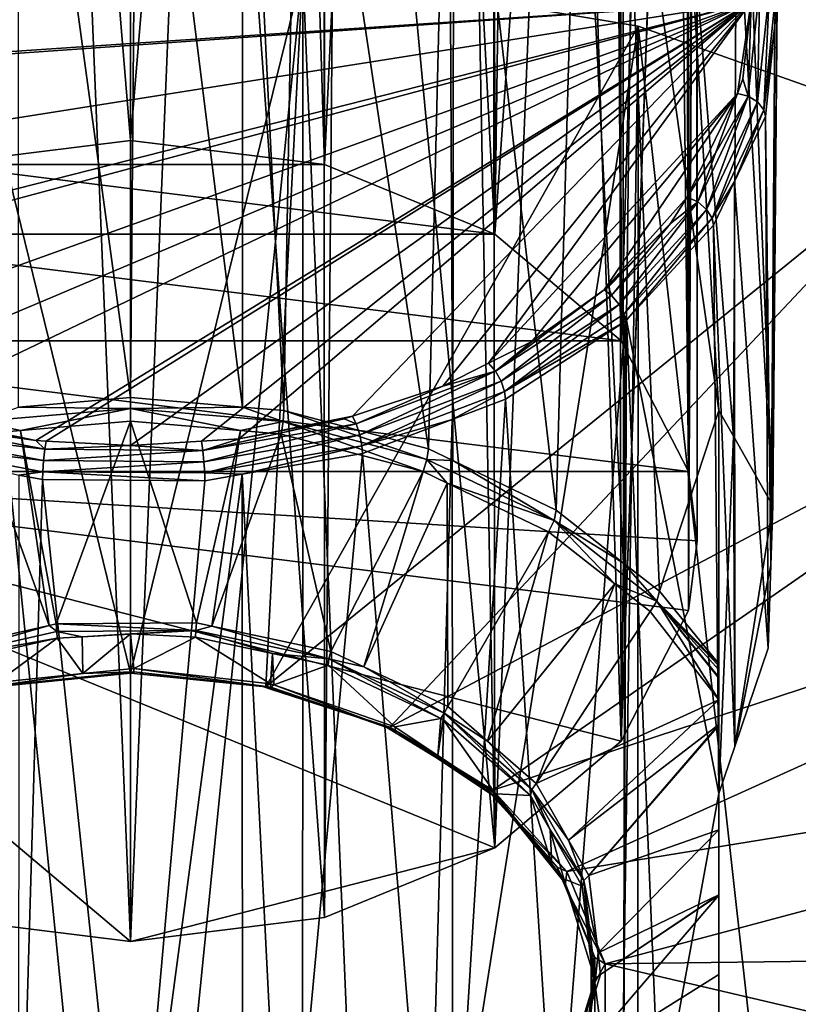
# Model space of a CAD drawing. Extents: x -46 to 46, y -216 to 0.
# Drawn here: x -2 to 12, y -130 to -112 of the extents above; entities that cross this region are included whole.
import ezdxf

# ---------------------------------------------------------------- set-up
doc = ezdxf.new("R2010")
doc.units = 0
doc.header["$MEASUREMENT"] = 0
doc.layers.add('L3', color=7, linetype='Continuous')
doc.layers.add('L4', color=7, linetype='Continuous')

msp = doc.modelspace()

# ---------------------------------------------------------------- linework, layer by layer
at = {"layer": 'L3', "color": 7}
for points in [[(0, -118.5873, -63.70504), (-2.075488, -103.3924, -48.15533), (0, -103.215, -48.33274)], [(0, -118.5873, -63.70504), (0, -103.215, -48.33274), (0.128793, -103.2155, -48.33225)], [(0, -118.5873, -63.70504), (0.128793, -103.2155, -48.33225), (2.075755, -118.7635, -63.52887)], [(2.075755, -118.7635, -63.52887), (0.128793, -103.2155, -48.33225), (2.072098, -103.4041, -48.14365)], [(-2.075755, -118.7635, -63.52887), (-2.075488, -103.3924, -48.15533), (0, -118.5873, -63.70504)], [(2.075755, -118.7635, -63.52887), (2.072098, -103.4041, -48.14365), (2.839796, -118.8283, -63.46402)], [(2.839796, -118.8283, -63.46402), (2.072098, -103.4041, -48.14365), (3.108853, -103.5047, -48.04303)], [(2.839796, -118.8283, -63.46402), (3.108853, -103.5047, -48.04303), (5.518263, -119.5377, -62.75464)], [(5.518263, -119.5377, -62.75464), (3.108853, -103.5047, -48.04303), (5.893573, -104.3089, -47.23886)], [(5.518263, -119.5377, -62.75464), (5.893573, -104.3089, -47.23886), (5.97022, -119.7551, -62.53727)], [(5.97022, -119.7551, -62.53727), (5.893573, -104.3089, -47.23886), (5.991211, -104.3602, -47.18756)], [(5.97022, -119.7551, -62.53727), (5.991211, -104.3602, -47.18756), (7.883239, -120.6751, -61.6172)], [(7.883239, -120.6751, -61.6172), (5.991211, -104.3602, -47.18756), (8.307978, -105.5775, -45.97026)], [(7.883239, -120.6751, -61.6172), (8.307978, -105.5775, -45.97026), (9.134986, -121.6551, -60.63724)], [(9.134986, -121.6551, -60.63724), (8.307978, -105.5775, -45.97026), (9.120445, -106.2873, -45.26043)], [(10.9, -118.8286, -54.07371), (9.120445, -106.2873, -45.26043), (10.20036, -107.2308, -44.31694)], [(9.134986, -121.6551, -60.63724), (9.120445, -106.2873, -45.26043), (9.800368, -122.176, -60.11633)], [(9.800368, -122.176, -60.11633), (9.120445, -106.2873, -45.26043), (10.9, -118.8286, -54.07371)], [(10.9, -118.8286, -54.07371), (10.20036, -107.2308, -44.31694), (11.17101, -119.3053, -53.21379)], [(11.17101, -119.3053, -53.21379), (10.20036, -107.2308, -44.31694), (11.22519, -108.8147, -42.73305)], [(11.17101, -119.3053, -53.21379), (11.22519, -108.8147, -42.73305), (11.90337, -120.5934, -50.88995)], [(11.90337, -120.5934, -50.88995), (11.22519, -108.8147, -42.73305), (11.45182, -109.1649, -42.38279)], [(11.90337, -120.5934, -50.88995), (11.45182, -109.1649, -42.38279), (11.98372, -111.2584, -40.28933)], [(-11.31013, -112.784, -38.05659), (11.4993, -111.2562, -39.58446), (-11.42474, -110.7515, -40.08917)], [(0, -123.6966, -64.40859), (3.192555, -110.665, -77.44012), (-3.192555, -110.665, -77.44012)], [(0, -123.6966, -64.40859), (-3.192555, -110.665, -77.44012), (-2.503103, -123.951, -64.1541)], [(-3.186087, -142.54, -109.2047), (-3.192555, -110.665, -77.44012), (0, -142.3534, -109.3914)], [(0, -142.3534, -109.3914), (-3.192555, -110.665, -77.44012), (3.192555, -110.665, -77.44012)], [(2.503103, -123.951, -64.1541), (3.192555, -110.665, -77.44012), (0, -123.6966, -64.40859)], [(0, -142.3534, -109.3914), (3.192555, -110.665, -77.44012), (3.186087, -142.54, -109.2047)], [(2.503103, -123.951, -64.1541), (9.405554, -111.7062, -76.3989), (3.192555, -110.665, -77.44012)], [(3.186087, -142.54, -109.2047), (3.192555, -110.665, -77.44012), (4.526351, -142.6186, -109.1262)], [(4.526351, -142.6186, -109.1262), (3.192555, -110.665, -77.44012), (9.405554, -111.7062, -76.3989)], [(11.4993, -111.2562, -39.58446), (11.44216, -113.0022, -37.88216), (11.65722, -110.9387, -39.94559)], [(11.61908, -113.1091, -37.9386), (11.65722, -110.9387, -39.94559), (11.44216, -113.0022, -37.88216)], [(11.83747, -111.0138, -40.03394), (11.65722, -110.9387, -39.94559), (11.61908, -113.1091, -37.9386)], [(11.73234, -113.2529, -38.05006), (11.83747, -111.0138, -40.03394), (11.61908, -113.1091, -37.9386)], [(11.95286, -111.1372, -40.16582), (11.83747, -111.0138, -40.03394), (11.73234, -113.2529, -38.05006)], [(-11.29985, -112.8573, -37.98337), (11.4993, -111.2562, -39.58446), (-11.31013, -112.784, -38.05659)], [(-11.29985, -112.8573, -37.98337), (-10.41991, -114.717, -36.12359), (11.4993, -111.2562, -39.58446)], [(-8.916878, -116.4512, -34.38944), (11.4993, -111.2562, -39.58446), (-10.41991, -114.717, -36.12359)], [(-8.690591, -116.6724, -34.16821), (11.4993, -111.2562, -39.58446), (-8.916878, -116.4512, -34.38944)], [(-8.690591, -116.6724, -34.16821), (-6.841064, -117.8549, -32.98569), (11.4993, -111.2562, -39.58446)], [(-5.564756, -118.4631, -32.3775), (11.4993, -111.2562, -39.58446), (-6.841064, -117.8549, -32.98569)], [(-4.332024, -118.8494, -31.99118), (11.4993, -111.2562, -39.58446), (-5.564756, -118.4631, -32.3775)], [(-4.332024, -118.8494, -31.99118), (-1.757992, -119.3829, -31.4577), (11.4993, -111.2562, -39.58446)], [(-1.757992, -119.3829, -31.4577), (-1.562682, -119.3935, -31.44709), (11.4993, -111.2562, -39.58446)], [(11.4993, -111.2562, -39.58446), (-1.562682, -119.3935, -31.44709), (0, -119.4784, -31.36218)], [(1.315283, -119.3966, -31.44405), (11.4993, -111.2562, -39.58446), (0, -119.4784, -31.36218)], [(2.009189, -119.3534, -31.48724), (11.4993, -111.2562, -39.58446), (1.315283, -119.3966, -31.44405)], [(2.009189, -119.3534, -31.48724), (4.112603, -118.9303, -31.91029), (11.4993, -111.2562, -39.58446)], [(4.112603, -118.9303, -31.91029), (5.785315, -118.3746, -32.46602), (11.4993, -111.2562, -39.58446)], [(11.4993, -111.2562, -39.58446), (5.785315, -118.3746, -32.46602), (6.633754, -117.9508, -32.88984)], [(11.4993, -111.2562, -39.58446), (6.633754, -117.9508, -32.88984), (11.2454, -112.9511, -37.88948)], [(11.2454, -112.9511, -37.88948), (11.34458, -112.6793, -38.1613), (11.4993, -111.2562, -39.58446)], [(11.34458, -112.6793, -38.1613), (11.44216, -113.0022, -37.88216), (11.4993, -111.2562, -39.58446)], [(11.73234, -113.2529, -38.05006), (11.938, -111.697, -39.85069), (11.95286, -111.1372, -40.16582)], [(11.98372, -111.2584, -40.28933), (11.86504, -121.6928, -49.84479), (11.90337, -120.5934, -50.88995)], [(11.938, -111.697, -39.85069), (11.86504, -121.6928, -49.84479), (11.98372, -111.2584, -40.28933)], [(11.95286, -111.1372, -40.16582), (11.938, -111.697, -39.85069), (11.98372, -111.2584, -40.28933)], [(15.1115, -113.7326, -74.37259), (9.405554, -111.7062, -76.3989), (2.503103, -123.951, -64.1541)], [(4.526351, -142.6186, -109.1262), (9.405554, -111.7062, -76.3989), (8.929236, -143.407, -108.3378)], [(9.405554, -111.7062, -76.3989), (9.390653, -143.5501, -108.1947), (8.929236, -143.407, -108.3378)], [(9.405554, -111.7062, -76.3989), (13.08855, -144.697, -107.0477), (9.390653, -143.5501, -108.1947)], [(15.1115, -113.7326, -74.37259), (13.08855, -144.697, -107.0477), (9.405554, -111.7062, -76.3989)], [(11.73234, -113.2529, -38.05006), (11.76263, -113.3796, -38.16811), (11.938, -111.697, -39.85069)], [(11.76263, -113.3796, -38.16811), (11.86504, -121.6928, -49.84479), (11.938, -111.697, -39.85069)], [(11.34458, -112.6793, -38.1613), (11.2454, -112.9511, -37.88948), (11.44216, -113.0022, -37.88216)], [(11.2454, -112.9511, -37.88948), (6.633754, -117.9508, -32.88984), (7.434427, -117.5508, -33.28979)], [(11.2454, -112.9511, -37.88948), (7.434427, -117.5508, -33.28979), (8.77514, -116.5924, -34.2482)], [(10.31465, -114.8756, -35.96498), (11.2454, -112.9511, -37.88948), (8.77514, -116.5924, -34.2482)], [(10.8402, -114.0617, -36.77893), (11.2454, -112.9511, -37.88948), (10.31465, -114.8756, -35.96498)], [(11.44216, -113.0022, -37.88216), (10.8402, -114.0617, -36.77893), (10.50815, -114.963, -35.92138)], [(10.67063, -115.1002, -35.9475), (11.44216, -113.0022, -37.88216), (10.50815, -114.963, -35.92138)], [(11.61908, -113.1091, -37.9386), (11.44216, -113.0022, -37.88216), (10.67063, -115.1002, -35.9475)], [(10.77464, -115.2634, -36.03955), (11.61908, -113.1091, -37.9386), (10.67063, -115.1002, -35.9475)], [(11.73234, -113.2529, -38.05006), (11.61908, -113.1091, -37.9386), (10.77464, -115.2634, -36.03955)], [(11.44216, -113.0022, -37.88216), (11.2454, -112.9511, -37.88948), (10.8402, -114.0617, -36.77893)], [(10.77464, -115.2634, -36.03955), (11.18996, -114.5818, -36.96588), (11.73234, -113.2529, -38.05006)], [(11.73234, -113.2529, -38.05006), (11.18996, -114.5818, -36.96588), (11.76263, -113.3796, -38.16811)], [(11.18996, -114.5818, -36.96588), (11.81139, -123.2316, -48.38182), (11.76263, -113.3796, -38.16811)], [(11.76263, -113.3796, -38.16811), (11.81139, -123.2316, -48.38182), (11.86504, -121.6928, -49.84479)], [(4.80342, -124.6939, -63.41127), (15.1115, -113.7326, -74.37259), (2.503103, -123.951, -64.1541)], [(4.80342, -124.6939, -63.41127), (20.00277, -116.6347, -71.47043), (15.1115, -113.7326, -74.37259)], [(10.50815, -114.963, -35.92138), (10.8402, -114.0617, -36.77893), (10.31465, -114.8756, -35.96498)], [(10.77464, -115.2634, -36.03955), (10.80246, -115.3953, -36.1524), (11.18996, -114.5818, -36.96588)], [(10.80246, -115.3953, -36.1524), (11.19551, -125.0527, -47.43171), (11.18996, -114.5818, -36.96588)], [(11.18996, -114.5818, -36.96588), (11.19551, -125.0527, -47.43171), (11.81139, -123.2316, -48.38182)], [(10.31465, -114.8756, -35.96498), (8.77514, -116.5924, -34.2482), (10.00156, -115.3605, -35.48008)], [(10.50815, -114.963, -35.92138), (10.31465, -114.8756, -35.96498), (10.00156, -115.3605, -35.48008)], [(10.50815, -114.963, -35.92138), (10.00156, -115.3605, -35.48008), (8.913869, -116.6979, -34.18644)], [(9.0517, -116.862, -34.18574), (10.50815, -114.963, -35.92138), (8.913869, -116.6979, -34.18644)], [(10.67063, -115.1002, -35.9475), (10.50815, -114.963, -35.92138), (9.0517, -116.862, -34.18574)], [(9.139932, -117.0424, -34.26062), (10.67063, -115.1002, -35.9475), (9.0517, -116.862, -34.18574)], [(10.77464, -115.2634, -36.03955), (10.67063, -115.1002, -35.9475), (9.139932, -117.0424, -34.26062)], [(9.139932, -117.0424, -34.26062), (9.187873, -117.1524, -34.39536), (10.77464, -115.2634, -36.03955)], [(10.77464, -115.2634, -36.03955), (9.187873, -117.1524, -34.39536), (10.80246, -115.3953, -36.1524)], [(10.00156, -115.3605, -35.48008), (8.77514, -116.5924, -34.2482), (8.85449, -116.5357, -34.30492)], [(8.913869, -116.6979, -34.18644), (10.00156, -115.3605, -35.48008), (8.85449, -116.5357, -34.30492)], [(9.187873, -117.1524, -34.39536), (10.9, -125.9265, -46.97582), (10.80246, -115.3953, -36.1524)], [(10.80246, -115.3953, -36.1524), (10.9, -125.9265, -46.97582), (11.19551, -125.0527, -47.43171)], [(8.913869, -116.6979, -34.18644), (8.77514, -116.5924, -34.2482), (6.7595, -118.098, -32.78636)], [(6.7595, -118.098, -32.78636), (8.77514, -116.5924, -34.2482), (7.434427, -117.5508, -33.28979)], [(8.913869, -116.6979, -34.18644), (8.85449, -116.5357, -34.30492), (8.77514, -116.5924, -34.2482)], [(6.714591, -125.8649, -62.24028), (20.00277, -116.6347, -71.47043), (4.80342, -124.6939, -63.41127)], [(6.714591, -125.8649, -62.24028), (23.8157, -120.2563, -67.84888), (20.00277, -116.6347, -71.47043)], [(6.864019, -118.2837, -32.76401), (8.913869, -116.6979, -34.18644), (6.7595, -118.098, -32.78636)], [(9.0517, -116.862, -34.18574), (8.913869, -116.6979, -34.18644), (6.864019, -118.2837, -32.76401)], [(6.930926, -118.478, -32.82503), (9.0517, -116.862, -34.18574), (6.864019, -118.2837, -32.76401)], [(9.139932, -117.0424, -34.26062), (9.0517, -116.862, -34.18574), (6.930926, -118.478, -32.82503)], [(6.930926, -118.478, -32.82503), (9.163531, -117.1788, -34.36888), (9.139932, -117.0424, -34.26062)], [(9.139932, -117.0424, -34.26062), (9.163531, -117.1788, -34.36888), (9.187873, -117.1524, -34.39536)], [(6.930926, -118.478, -32.82503), (6.948821, -118.6181, -32.92958), (9.163531, -117.1788, -34.36888)], [(6.948821, -118.6181, -32.92958), (7.883239, -133.47, -48.82231), (9.163531, -117.1788, -34.36888)], [(9.163531, -117.1788, -34.36888), (7.883239, -133.47, -48.82231), (9.134986, -132.4901, -49.80228)], [(9.163531, -117.1788, -34.36888), (9.134986, -132.4901, -49.80228), (9.187873, -117.1524, -34.39536)], [(9.187873, -117.1524, -34.39536), (9.134986, -132.4901, -49.80228), (9.800368, -131.9691, -50.32319)], [(9.187873, -117.1524, -34.39536), (9.800368, -131.9691, -50.32319), (10.9, -125.9265, -46.97582)], [(6.7595, -118.098, -32.78636), (7.434427, -117.5508, -33.28979), (6.633754, -117.9508, -32.88984)], [(5.785315, -118.3746, -32.46602), (6.7595, -118.098, -32.78636), (6.633754, -117.9508, -32.88984)], [(5.785315, -118.3746, -32.46602), (4.180406, -119.0752, -31.80912), (6.7595, -118.098, -32.78636)], [(4.245046, -119.2761, -31.77166), (6.7595, -118.098, -32.78636), (4.180406, -119.0752, -31.80912)], [(6.864019, -118.2837, -32.76401), (6.7595, -118.098, -32.78636), (4.245046, -119.2761, -31.77166)], [(4.112603, -118.9303, -31.91029), (4.180406, -119.0752, -31.80912), (5.785315, -118.3746, -32.46602)], [(4.286424, -119.48, -31.823), (6.864019, -118.2837, -32.76401), (4.245046, -119.2761, -31.77166)], [(6.930926, -118.478, -32.82503), (6.864019, -118.2837, -32.76401), (4.286424, -119.48, -31.823)], [(0, -118.5873, -63.70504), (0, -118.7905, -63.82834), (-2.075755, -118.7635, -63.52887)], [(2.075755, -118.7635, -63.52887), (0, -118.7905, -63.82834), (0, -118.5873, -63.70504)], [(4.286424, -119.48, -31.823), (5.958151, -118.9935, -32.55421), (6.930926, -118.478, -32.82503)], [(6.930926, -118.478, -32.82503), (5.958151, -118.9935, -32.55421), (6.948821, -118.6181, -32.92958)], [(-2.075755, -118.7635, -63.52887), (0, -118.7905, -63.82834), (-2.826426, -119.0304, -63.58846)], [(2.826426, -119.0304, -63.58846), (0, -118.7905, -63.82834), (2.075755, -118.7635, -63.52887)], [(2.075755, -118.7635, -63.52887), (2.839796, -118.8283, -63.46402), (2.826426, -119.0304, -63.58846)], [(5.958151, -118.9935, -32.55421), (5.97022, -134.3901, -47.90225), (6.948821, -118.6181, -32.92958)], [(6.948821, -118.6181, -32.92958), (5.97022, -134.3901, -47.90225), (7.883239, -133.47, -48.82231)], [(-3.718615, -119.0417, -31.79896), (-1.757992, -119.3829, -31.4577), (-4.332024, -118.8494, -31.99118)], [(-2.038873, -119.2007, -63.67084), (-2.826426, -119.0304, -63.58846), (0, -118.7905, -63.82834)], [(-2.038873, -119.2007, -63.67084), (0, -118.7905, -63.82834), (0, -119.0277, -63.84389)], [(2.826426, -119.0304, -63.58846), (2.038873, -119.2007, -63.67084), (0, -118.7905, -63.82834)], [(0, -119.0277, -63.84389), (0, -118.7905, -63.82834), (2.038873, -119.2007, -63.67084)], [(3.958195, -118.9816, -31.85899), (4.112603, -118.9303, -31.91029), (2.009189, -119.3534, -31.48724)], [(2.826426, -119.0304, -63.58846), (2.839796, -118.8283, -63.46402), (5.492284, -119.7364, -62.88242)], [(5.492284, -119.7364, -62.88242), (2.839796, -118.8283, -63.46402), (5.518263, -119.5377, -62.75464)], [(4.180406, -119.0752, -31.80912), (4.112603, -118.9303, -31.91029), (3.958195, -118.9816, -31.85899)], [(9.800368, -122.176, -60.11633), (10.9, -118.8286, -54.07371), (10.9, -123.5236, -58.7687)], [(11.17101, -119.3053, -53.21379), (10.9, -125.9265, -46.97582), (10.9, -118.8286, -54.07371)], [(10.9, -124.6493, -58.40729), (10.9, -118.8286, -54.07371), (10.9, -124.6646, -58.39816)], [(10.9, -124.6646, -58.39816), (10.9, -118.8286, -54.07371), (10.9, -125.9265, -46.97582)], [(10.9, -124.6493, -58.40729), (10.9, -124.1906, -58.68099), (10.9, -118.8286, -54.07371)], [(10.9, -118.8286, -54.07371), (10.9, -124.1906, -58.68099), (10.9, -123.7866, -58.82995)], [(10.9, -118.8286, -54.07371), (10.9, -123.7866, -58.82995), (10.9, -123.5236, -58.7687)], [(-4.48162, -119.2098, -31.83789), (-1.587234, -119.546, -31.33832), (-4.413377, -119.01, -31.87434)], [(-3.718615, -119.0417, -31.79896), (-4.413377, -119.01, -31.87434), (-1.757992, -119.3829, -31.4577)], [(-1.757992, -119.3829, -31.4577), (-4.413377, -119.01, -31.87434), (-1.587234, -119.546, -31.33832)], [(-2.789339, -119.2644, -63.60715), (-2.826426, -119.0304, -63.58846), (-2.038873, -119.2007, -63.67084)], [(-1.381238, -122.7829, -63.11768), (-2.038873, -119.2007, -63.67084), (0, -119.0277, -63.84389)], [(-1.381238, -122.7829, -63.11768), (0, -119.0277, -63.84389), (1.220309, -122.7657, -63.13483)], [(1.220309, -122.7657, -63.13483), (0, -119.0277, -63.84389), (2.038873, -119.2007, -63.67084)], [(4.180406, -119.0752, -31.80912), (3.958195, -118.9816, -31.85899), (1.338642, -119.5682, -31.31611)], [(1.338642, -119.5682, -31.31611), (3.958195, -118.9816, -31.85899), (2.009189, -119.3534, -31.48724)], [(1.359341, -119.7767, -31.27103), (4.180406, -119.0752, -31.80912), (1.338642, -119.5682, -31.31611)], [(4.245046, -119.2761, -31.77166), (4.180406, -119.0752, -31.80912), (1.359341, -119.7767, -31.27103)], [(2.789339, -119.2644, -63.60715), (2.038873, -119.2007, -63.67084), (2.826426, -119.0304, -63.58846)], [(2.789339, -119.2644, -63.60715), (2.826426, -119.0304, -63.58846), (5.420217, -119.9612, -62.91037)], [(5.420217, -119.9612, -62.91037), (2.826426, -119.0304, -63.58846), (5.492284, -119.7364, -62.88242)], [(4.286424, -119.48, -31.823), (4.297492, -119.6228, -31.92497), (5.958151, -118.9935, -32.55421)], [(4.297492, -119.6228, -31.92497), (5.518263, -134.6074, -47.68488), (5.958151, -118.9935, -32.55421)], [(5.958151, -118.9935, -32.55421), (5.518263, -134.6074, -47.68488), (5.97022, -134.3901, -47.90225)], [(-4.525304, -119.4131, -31.88988), (-1.611776, -119.7542, -31.29357), (-4.48162, -119.2098, -31.83789)], [(-1.611776, -119.7542, -31.29357), (-1.587234, -119.546, -31.33832), (-4.48162, -119.2098, -31.83789)], [(-3.860056, -123.3415, -62.55907), (-2.789339, -119.2644, -63.60715), (-1.509742, -122.8118, -63.08872)], [(-1.509742, -122.8118, -63.08872), (-2.789339, -119.2644, -63.60715), (-2.038873, -119.2007, -63.67084)], [(-1.509742, -122.8118, -63.08872), (-2.038873, -119.2007, -63.67084), (-1.381238, -122.7829, -63.11768)], [(1.220309, -122.7657, -63.13483), (2.038873, -119.2007, -63.67084), (1.504301, -122.8256, -63.07494)], [(1.372591, -119.9855, -31.31749), (4.245046, -119.2761, -31.77166), (1.359341, -119.7767, -31.27103)], [(4.286424, -119.48, -31.823), (4.245046, -119.2761, -31.77166), (1.372591, -119.9855, -31.31749)], [(1.504301, -122.8256, -63.07494), (2.038873, -119.2007, -63.67084), (2.789339, -119.2644, -63.60715)], [(1.504301, -122.8256, -63.07494), (2.789339, -119.2644, -63.60715), (3.713426, -123.2916, -62.609)], [(3.713426, -123.2916, -62.609), (2.789339, -119.2644, -63.60715), (5.420217, -119.9612, -62.91037)], [(11.19551, -125.0527, -47.43171), (10.9, -125.9265, -46.97582), (11.17101, -119.3053, -53.21379)], [(11.17101, -119.3053, -53.21379), (11.90337, -120.5934, -50.88995), (11.19551, -125.0527, -47.43171)], [(-4.525304, -119.4131, -31.88988), (-2.071165, -120.0234, -31.52434), (-1.627487, -119.9627, -31.34026)], [(-1.627487, -119.9627, -31.34026), (-1.611776, -119.7542, -31.29357), (-4.525304, -119.4131, -31.88988)], [(-1.757992, -119.3829, -31.4577), (-1.587234, -119.546, -31.33832), (-1.562682, -119.3935, -31.44709)], [(-1.562682, -119.3935, -31.44709), (-1.587234, -119.546, -31.33832), (0, -119.4784, -31.36218)], [(0, -119.4784, -31.36218), (-1.587234, -119.546, -31.33832), (1.338642, -119.5682, -31.31611)], [(0, -119.4784, -31.36218), (1.338642, -119.5682, -31.31611), (1.315283, -119.3966, -31.44405)], [(1.338642, -119.5682, -31.31611), (2.009189, -119.3534, -31.48724), (1.315283, -119.3966, -31.44405)], [(1.372591, -119.9855, -31.31749), (2.067468, -120.0096, -31.53809), (4.286424, -119.48, -31.823)], [(4.286424, -119.48, -31.823), (2.067468, -120.0096, -31.53809), (4.297492, -119.6228, -31.92497)], [(-1.611776, -119.7542, -31.29357), (1.338642, -119.5682, -31.31611), (-1.587234, -119.546, -31.33832)], [(1.359341, -119.7767, -31.27103), (1.338642, -119.5682, -31.31611), (-1.611776, -119.7542, -31.29357)], [(2.067468, -120.0096, -31.53809), (2.839796, -135.3168, -46.9755), (4.297492, -119.6228, -31.92497)], [(4.297492, -119.6228, -31.92497), (2.839796, -135.3168, -46.9755), (5.518263, -134.6074, -47.68488)], [(5.492284, -119.7364, -62.88242), (5.518263, -119.5377, -62.75464), (5.97022, -119.7551, -62.53727)], [(-1.627487, -119.9627, -31.34026), (1.359341, -119.7767, -31.27103), (-1.611776, -119.7542, -31.29357)], [(1.372591, -119.9855, -31.31749), (1.359341, -119.7767, -31.27103), (-1.627487, -119.9627, -31.34026)], [(5.420217, -119.9612, -62.91037), (5.492284, -119.7364, -62.88242), (5.864143, -120.1747, -62.69687)], [(5.97022, -119.7551, -62.53727), (7.846125, -120.8685, -61.75034), (5.492284, -119.7364, -62.88242)], [(5.864143, -120.1747, -62.69687), (5.492284, -119.7364, -62.88242), (7.846125, -120.8685, -61.75034)], [(7.883239, -120.6751, -61.6172), (7.846125, -120.8685, -61.75034), (5.97022, -119.7551, -62.53727)], [(-2.071165, -120.0234, -31.52434), (-2.075755, -135.3817, -46.91065), (-1.631689, -120.1067, -31.44098)], [(-1.627487, -119.9627, -31.34026), (-2.071165, -120.0234, -31.52434), (-1.631689, -120.1067, -31.44098)], [(-1.627487, -119.9627, -31.34026), (-1.631689, -120.1067, -31.44098), (1.376135, -120.1296, -31.41816)], [(-1.627487, -119.9627, -31.34026), (1.376135, -120.1296, -31.41816), (1.372591, -119.9855, -31.31749)], [(1.376135, -120.1296, -31.41816), (0, -135.5579, -46.73447), (2.067468, -120.0096, -31.53809)], [(0, -135.5579, -46.73447), (2.075755, -135.3817, -46.91065), (2.067468, -120.0096, -31.53809)], [(1.372591, -119.9855, -31.31749), (1.376135, -120.1296, -31.41816), (2.067468, -120.0096, -31.53809)], [(2.067468, -120.0096, -31.53809), (2.075755, -135.3817, -46.91065), (2.839796, -135.3168, -46.9755)], [(3.713426, -123.2916, -62.609), (5.420217, -119.9612, -62.91037), (4.320193, -123.5783, -62.3223)], [(4.320193, -123.5783, -62.3223), (5.420217, -119.9612, -62.91037), (5.864143, -120.1747, -62.69687)], [(-1.631689, -120.1067, -31.44098), (-2.075755, -135.3817, -46.91065), (0, -135.5579, -46.73447)], [(-1.631689, -120.1067, -31.44098), (0, -135.5579, -46.73447), (1.376135, -120.1296, -31.41816)], [(4.320193, -123.5783, -62.3223), (5.864143, -120.1747, -62.69687), (5.876589, -124.3137, -61.58691)], [(5.864143, -120.1747, -62.69687), (7.846125, -120.8685, -61.75034), (7.743172, -121.0784, -61.79314)], [(5.876589, -124.3137, -61.58691), (5.864143, -120.1747, -62.69687), (7.743172, -121.0784, -61.79314)], [(8.081787, -127.3692, -60.73598), (23.8157, -120.2563, -67.84888), (6.714591, -125.8649, -62.24028)], [(8.081787, -127.3692, -60.73598), (26.34471, -124.402, -63.70318), (23.8157, -120.2563, -67.84888)], [(11.19551, -125.0527, -47.43171), (11.90337, -120.5934, -50.88995), (11.86504, -121.6928, -49.84479)], [(9.134986, -121.6551, -60.63724), (7.846125, -120.8685, -61.75034), (7.883239, -120.6751, -61.6172)], [(7.743172, -121.0784, -61.79314), (7.846125, -120.8685, -61.75034), (8.972679, -122.041, -60.8306)], [(9.754229, -122.3623, -60.25653), (8.972679, -122.041, -60.8306), (7.846125, -120.8685, -61.75034)], [(9.754229, -122.3623, -60.25653), (7.846125, -120.8685, -61.75034), (9.134986, -121.6551, -60.63724)], [(5.876589, -124.3137, -61.58691), (7.743172, -121.0784, -61.79314), (6.611159, -124.9527, -60.94789)], [(6.611159, -124.9527, -60.94789), (7.743172, -121.0784, -61.79314), (8.972679, -122.041, -60.8306)], [(9.134986, -121.6551, -60.63724), (9.800368, -122.176, -60.11633), (9.754229, -122.3623, -60.25653)], [(11.19551, -125.0527, -47.43171), (11.86504, -121.6928, -49.84479), (11.81139, -123.2316, -48.38182)], [(6.611159, -124.9527, -60.94789), (8.972679, -122.041, -60.8306), (7.517591, -125.7412, -60.15937)], [(7.517591, -125.7412, -60.15937), (8.972679, -122.041, -60.8306), (9.626239, -122.5526, -60.31894)], [(9.626239, -122.5526, -60.31894), (8.972679, -122.041, -60.8306), (9.754229, -122.3623, -60.25653)], [(9.800368, -122.176, -60.11633), (10.9, -123.5236, -58.7687), (9.754229, -122.3623, -60.25653)], [(10.9, -124.1906, -58.68099), (9.626239, -122.5526, -60.31894), (9.754229, -122.3623, -60.25653)], [(10.9, -123.6351, -58.82923), (10.9, -123.7673, -58.83707), (9.754229, -122.3623, -60.25653)], [(9.754229, -122.3623, -60.25653), (10.9, -123.7673, -58.83707), (10.9, -123.7866, -58.82995)], [(9.754229, -122.3623, -60.25653), (10.9, -123.7866, -58.82995), (10.9, -124.1906, -58.68099)], [(9.754229, -122.3623, -60.25653), (10.9, -123.5236, -58.7687), (10.9, -123.5616, -58.79879)], [(9.754229, -122.3623, -60.25653), (10.9, -123.5616, -58.79879), (10.9, -123.6351, -58.82923)], [(7.517591, -125.7412, -60.15937), (9.626239, -122.5526, -60.31894), (10.9, -124.1906, -58.68099)], [(-1.366357, -122.9244, -63.12785), (-1.509742, -122.8118, -63.08872), (-1.381238, -122.7829, -63.11768)], [(1.207162, -122.9074, -63.14482), (-1.381238, -122.7829, -63.11768), (1.220309, -122.7657, -63.13483)], [(-1.366357, -122.9244, -63.12785), (-1.381238, -122.7829, -63.11768), (1.207162, -122.9074, -63.14482)], [(1.207162, -122.9074, -63.14482), (1.220309, -122.7657, -63.13483), (1.504301, -122.8256, -63.07494)], [(-3.81847, -123.477, -62.57525), (-3.860056, -123.3415, -62.55907), (-1.509742, -122.8118, -63.08872)], [(-3.81847, -123.477, -62.57525), (-1.509742, -122.8118, -63.08872), (-1.366357, -122.9244, -63.12785)], [(-1.360993, -123.046, -63.20214), (-3.81847, -123.477, -62.57525), (-1.366357, -122.9244, -63.12785)], [(-0.897009, -123.0199, -63.22826), (-1.366357, -122.9244, -63.12785), (1.207162, -122.9074, -63.14482)], [(-1.360993, -123.046, -63.20214), (-1.366357, -122.9244, -63.12785), (-0.897009, -123.0199, -63.22826)], [(-0.897009, -123.0199, -63.22826), (1.207162, -122.9074, -63.14482), (0, -122.9693, -63.27876)], [(-0.886178, -123.7044, -63.82125), (-0.897009, -123.0199, -63.22826), (0, -122.9693, -63.27876)], [(-0.886178, -123.7044, -63.82125), (0, -122.9693, -63.27876), (0.06166, -123.6082, -63.91735)], [(0, -122.9693, -63.27876), (1.207162, -122.9074, -63.14482), (1.202423, -123.0291, -63.21903)], [(0.06166, -123.6082, -63.91735), (0, -122.9693, -63.27876), (1.202423, -123.0291, -63.21903)], [(1.202423, -123.0291, -63.21903), (1.207162, -122.9074, -63.14482), (2.630815, -123.3303, -62.91777)], [(1.504301, -122.8256, -63.07494), (3.67342, -123.4276, -62.62465), (1.207162, -122.9074, -63.14482)], [(2.630815, -123.3303, -62.91777), (1.207162, -122.9074, -63.14482), (3.67342, -123.4276, -62.62465)], [(3.713426, -123.2916, -62.609), (3.67342, -123.4276, -62.62465), (1.504301, -122.8256, -63.07494)], [(-3.803478, -123.5964, -62.65171), (-3.81847, -123.477, -62.57525), (-1.360993, -123.046, -63.20214)], [(-2.475909, -123.8656, -63.66005), (-3.803478, -123.5964, -62.65171), (-1.360993, -123.046, -63.20214)], [(-2.475909, -123.8656, -63.66005), (-1.360993, -123.046, -63.20214), (-0.886178, -123.7044, -63.82125)], [(-1.360993, -123.046, -63.20214), (-0.897009, -123.0199, -63.22826), (-0.886178, -123.7044, -63.82125)], [(0.06166, -123.6082, -63.91735), (1.202423, -123.0291, -63.21903), (2.59375, -123.8913, -63.63434)], [(2.59375, -123.8913, -63.63434), (1.202423, -123.0291, -63.21903), (2.630815, -123.3303, -62.91777)], [(2.59375, -123.8913, -63.63434), (2.630815, -123.3303, -62.91777), (2.653263, -123.9119, -63.61371)], [(2.630815, -123.3303, -62.91777), (3.67342, -123.4276, -62.62465), (3.658998, -123.5472, -62.7009)], [(2.653263, -123.9119, -63.61371), (2.630815, -123.3303, -62.91777), (3.658998, -123.5472, -62.7009)], [(4.320193, -123.5783, -62.3223), (3.67342, -123.4276, -62.62465), (3.713426, -123.2916, -62.609)], [(3.658998, -123.5472, -62.7009), (3.67342, -123.4276, -62.62465), (5.750584, -124.5355, -61.71263)], [(5.813278, -124.4386, -61.61356), (5.750584, -124.5355, -61.71263), (3.67342, -123.4276, -62.62465)], [(5.813278, -124.4386, -61.61356), (3.67342, -123.4276, -62.62465), (4.320193, -123.5783, -62.3223)], [(10.9, -123.5236, -58.7687), (10.9, -123.7866, -58.82995), (10.9, -123.7673, -58.83707)], [(10.9, -123.5236, -58.7687), (10.9, -123.7673, -58.83707), (10.9, -123.5616, -58.79879)], [(-2.503103, -123.951, -64.1541), (-2.448189, -123.9448, -63.88342), (0, -123.6966, -64.40859)], [(0.061827, -123.6738, -64.01592), (-2.448189, -123.9448, -63.88342), (-2.482631, -123.9318, -63.75791)], [(0.061827, -123.6738, -64.01592), (-2.482631, -123.9318, -63.75791), (-0.886178, -123.7044, -63.82125)], [(-0.886178, -123.7044, -63.82125), (-2.482631, -123.9318, -63.75791), (-2.475909, -123.8656, -63.66005)], [(0, -123.6959, -64.13231), (-2.448189, -123.9448, -63.88342), (0.061827, -123.6738, -64.01592)], [(-2.448189, -123.9448, -63.88342), (0, -123.6959, -64.13231), (0, -123.6966, -64.40859)], [(0.06166, -123.6082, -63.91735), (0.061827, -123.6738, -64.01592), (-0.886178, -123.7044, -63.82125)], [(0.061827, -123.6738, -64.01592), (0.061073, -123.7022, -64.1261), (0, -123.6959, -64.13231)], [(0, -123.6966, -64.40859), (0, -123.6959, -64.13231), (0.061073, -123.7022, -64.1261)], [(0, -123.6966, -64.40859), (0.061073, -123.7022, -64.1261), (2.503103, -123.951, -64.1541)], [(0.061827, -123.6738, -64.01592), (2.448189, -123.9448, -63.88342), (0.061073, -123.7022, -64.1261)], [(2.503103, -123.951, -64.1541), (0.061073, -123.7022, -64.1261), (2.448189, -123.9448, -63.88342)], [(2.59375, -123.8913, -63.63434), (2.600792, -123.9576, -63.73214), (0.06166, -123.6082, -63.91735)], [(0.06166, -123.6082, -63.91735), (2.600792, -123.9576, -63.73214), (0.061827, -123.6738, -64.01592)], [(2.600792, -123.9576, -63.73214), (2.448189, -123.9448, -63.88342), (0.061827, -123.6738, -64.01592)], [(2.653263, -123.9119, -63.61371), (3.658998, -123.5472, -62.7009), (4.895374, -124.6894, -62.83616)], [(4.895374, -124.6894, -62.83616), (3.658998, -123.5472, -62.7009), (5.750584, -124.5355, -61.71263)], [(4.320193, -123.5783, -62.3223), (5.876589, -124.3137, -61.58691), (5.813278, -124.4386, -61.61356)], [(10.9, -123.5616, -58.79879), (10.9, -123.7673, -58.83707), (10.9, -123.6351, -58.82923)], [(2.653263, -123.9119, -63.61371), (2.600792, -123.9576, -63.73214), (2.59375, -123.8913, -63.63434)], [(2.600792, -123.9576, -63.73214), (2.610924, -123.9974, -63.83086), (2.448189, -123.9448, -63.88342)], [(2.503103, -123.951, -64.1541), (2.448189, -123.9448, -63.88342), (2.610924, -123.9974, -63.83086)], [(2.503103, -123.951, -64.1541), (2.610924, -123.9974, -63.83086), (4.80342, -124.6939, -63.41127)], [(4.908665, -124.7579, -62.93178), (2.600792, -123.9576, -63.73214), (2.653263, -123.9119, -63.61371)], [(4.908665, -124.7579, -62.93178), (4.698041, -124.6714, -63.15688), (2.600792, -123.9576, -63.73214)], [(4.698041, -124.6714, -63.15688), (2.610924, -123.9974, -63.83086), (2.600792, -123.9576, -63.73214)], [(4.80342, -124.6939, -63.41127), (2.610924, -123.9974, -63.83086), (4.698041, -124.6714, -63.15688)], [(4.895374, -124.6894, -62.83616), (4.908665, -124.7579, -62.93178), (2.653263, -123.9119, -63.61371)], [(7.517591, -125.7412, -60.15937), (10.9, -124.1906, -58.68099), (8.115909, -126.7903, -59.11026)], [(8.115909, -126.7903, -59.11026), (10.9, -124.1906, -58.68099), (10.9, -124.6493, -58.40729)], [(5.790455, -124.5543, -61.69379), (5.750584, -124.5355, -61.71263), (5.813278, -124.4386, -61.61356)], [(5.790455, -124.5543, -61.69379), (5.813278, -124.4386, -61.61356), (7.407404, -125.9609, -60.28717)], [(5.813278, -124.4386, -61.61356), (5.876589, -124.3137, -61.58691), (6.611159, -124.9527, -60.94789)], [(5.813278, -124.4386, -61.61356), (6.611159, -124.9527, -60.94789), (7.436601, -125.8508, -60.2014)], [(7.407404, -125.9609, -60.28717), (5.813278, -124.4386, -61.61356), (7.436601, -125.8508, -60.2014)], [(8.794244, -129.0849, -59.02025), (26.34471, -124.402, -63.70318), (8.081787, -127.3692, -60.73598)], [(8.794244, -129.0849, -59.02025), (27.45347, -128.8483, -59.25682), (26.34471, -124.402, -63.70318)], [(4.895374, -124.6894, -62.83616), (5.750584, -124.5355, -61.71263), (5.690129, -125.2184, -62.30717)], [(5.690129, -125.2184, -62.30717), (5.750584, -124.5355, -61.71263), (5.790455, -124.5543, -61.69379)], [(5.690129, -125.2184, -62.30717), (5.790455, -124.5543, -61.69379), (6.762022, -125.9319, -61.59372)], [(6.762022, -125.9319, -61.59372), (5.790455, -124.5543, -61.69379), (7.407404, -125.9609, -60.28717)], [(4.921967, -124.8086, -63.01968), (4.698041, -124.6714, -63.15688), (4.908665, -124.7579, -62.93178)], [(4.80342, -124.6939, -63.41127), (4.698041, -124.6714, -63.15688), (4.921967, -124.8086, -63.01968)], [(4.80342, -124.6939, -63.41127), (4.921967, -124.8086, -63.01968), (6.714591, -125.8649, -62.24028)], [(5.690129, -125.2184, -62.30717), (4.908665, -124.7579, -62.93178), (4.895374, -124.6894, -62.83616)], [(5.690129, -125.2184, -62.30717), (6.780381, -126.0037, -61.68598), (4.908665, -124.7579, -62.93178)], [(4.921967, -124.8086, -63.01968), (4.908665, -124.7579, -62.93178), (6.567285, -125.8167, -62.01157)], [(6.567285, -125.8167, -62.01157), (4.908665, -124.7579, -62.93178), (6.780381, -126.0037, -61.68598)], [(8.115909, -126.7903, -59.11026), (10.9, -124.6493, -58.40729), (8.490623, -127.4474, -58.45322)], [(8.490623, -127.4474, -58.45322), (10.9, -124.6493, -58.40729), (10.9, -124.6646, -58.39816)], [(8.490623, -127.4474, -58.45322), (10.9, -124.6646, -58.39816), (10.9, -126.5997, -57.03203)], [(10.9, -124.6646, -58.39816), (10.9, -125.9265, -46.97582), (10.9, -126.5997, -57.03203)], [(6.714591, -125.8649, -62.24028), (4.921967, -124.8086, -63.01968), (6.567285, -125.8167, -62.01157)], [(7.436601, -125.8508, -60.2014), (6.611159, -124.9527, -60.94789), (7.517591, -125.7412, -60.15937)], [(6.762022, -125.9319, -61.59372), (6.780381, -126.0037, -61.68598), (5.690129, -125.2184, -62.30717)], [(6.567285, -125.8167, -62.01157), (6.780381, -126.0037, -61.68598), (6.791038, -126.0629, -61.76538)], [(6.714591, -125.8649, -62.24028), (6.567285, -125.8167, -62.01157), (6.791038, -126.0629, -61.76538)], [(6.714591, -125.8649, -62.24028), (6.791038, -126.0629, -61.76538), (8.081787, -127.3692, -60.73598)], [(7.407404, -125.9609, -60.28717), (7.436601, -125.8508, -60.2014), (7.772448, -126.601, -59.64709)], [(7.436601, -125.8508, -60.2014), (7.517591, -125.7412, -60.15937), (8.115909, -126.7903, -59.11026)], [(8.115909, -126.7903, -59.11026), (8.399148, -127.5386, -58.51364), (7.436601, -125.8508, -60.2014)], [(7.772448, -126.601, -59.64709), (7.436601, -125.8508, -60.2014), (8.399148, -127.5386, -58.51364)], [(6.762022, -125.9319, -61.59372), (7.407404, -125.9609, -60.28717), (7.808517, -127.2351, -60.29055)], [(7.808517, -127.2351, -60.29055), (6.780381, -126.0037, -61.68598), (6.762022, -125.9319, -61.59372)], [(8.049631, -127.5843, -60.10541), (7.904487, -127.288, -60.54028), (6.780381, -126.0037, -61.68598)], [(8.049631, -127.5843, -60.10541), (6.780381, -126.0037, -61.68598), (7.808517, -127.2351, -60.29055)], [(6.791038, -126.0629, -61.76538), (6.780381, -126.0037, -61.68598), (7.904487, -127.288, -60.54028)], [(8.081787, -127.3692, -60.73598), (6.791038, -126.0629, -61.76538), (7.904487, -127.288, -60.54028)], [(7.808517, -127.2351, -60.29055), (7.407404, -125.9609, -60.28717), (7.772448, -126.601, -59.64709)], [(10.9, -125.9265, -46.97582), (9.800368, -131.9691, -50.32319), (10.9, -130.6215, -51.67082)], [(10.9, -127.8107, -55.93898), (10.9, -127.8008, -55.94795), (10.9, -125.9265, -46.97582)], [(10.9, -130.6215, -51.67082), (10.9, -130.6833, -51.93401), (10.9, -125.9265, -46.97582)], [(10.9, -130.2511, -52.76687), (10.9, -127.8107, -55.93898), (10.9, -125.9265, -46.97582)], [(10.9, -130.2511, -52.76687), (10.9, -125.9265, -46.97582), (10.9, -130.5338, -52.33775)], [(10.9, -130.5338, -52.33775), (10.9, -125.9265, -46.97582), (10.9, -130.6833, -51.93401)], [(10.9, -126.5997, -57.03203), (10.9, -125.9265, -46.97582), (10.9, -127.8008, -55.94795)], [(7.772448, -126.601, -59.64709), (8.399148, -127.5386, -58.51364), (8.366174, -127.6421, -58.60604)], [(7.808517, -127.2351, -60.29055), (7.772448, -126.601, -59.64709), (8.027836, -127.5082, -60.01743)], [(8.027836, -127.5082, -60.01743), (7.772448, -126.601, -59.64709), (8.366174, -127.6421, -58.60604)], [(8.490623, -127.4474, -58.45322), (10.9, -126.5997, -57.03203), (8.661543, -128.8806, -57.01992)], [(8.661543, -128.8806, -57.01992), (10.9, -126.5997, -57.03203), (10.9, -127.8008, -55.94795)], [(8.490623, -127.4474, -58.45322), (8.399148, -127.5386, -58.51364), (8.115909, -126.7903, -59.11026)], [(8.027836, -127.5082, -60.01743), (8.049631, -127.5843, -60.10541), (7.808517, -127.2351, -60.29055)], [(8.054253, -127.6487, -60.17961), (7.904487, -127.288, -60.54028), (8.049631, -127.5843, -60.10541)], [(8.081787, -127.3692, -60.73598), (7.904487, -127.288, -60.54028), (8.054253, -127.6487, -60.17961)], [(8.027836, -127.5082, -60.01743), (8.366174, -127.6421, -58.60604), (8.58034, -129.2783, -58.24735)], [(8.58034, -129.2783, -58.24735), (8.603636, -129.3592, -58.33051), (8.027836, -127.5082, -60.01743)], [(8.027836, -127.5082, -60.01743), (8.603636, -129.3592, -58.33051), (8.049631, -127.5843, -60.10541)], [(8.081787, -127.3692, -60.73598), (8.054253, -127.6487, -60.17961), (8.794244, -129.0849, -59.02025)], [(8.366174, -127.6421, -58.60604), (8.399148, -127.5386, -58.51364), (8.534589, -129.0544, -57.19375)], [(8.661543, -128.8806, -57.01992), (8.399148, -127.5386, -58.51364), (8.490623, -127.4474, -58.45322)], [(8.615396, -129.352, -56.70024), (8.534589, -129.0544, -57.19375), (8.399148, -127.5386, -58.51364)], [(8.615396, -129.352, -56.70024), (8.399148, -127.5386, -58.51364), (8.661543, -128.8806, -57.01992)], [(8.054253, -127.6487, -60.17961), (8.049631, -127.5843, -60.10541), (8.601314, -128.9661, -58.86219)], [(8.601314, -128.9661, -58.86219), (8.049631, -127.5843, -60.10541), (8.603636, -129.3592, -58.33051)], [(8.794244, -129.0849, -59.02025), (8.054253, -127.6487, -60.17961), (8.601314, -128.9661, -58.86219)], [(8.58034, -129.2783, -58.24735), (8.366174, -127.6421, -58.60604), (8.534589, -129.0544, -57.19375)], [(8.709225, -129.2805, -56.62008), (10.9, -127.8107, -55.93898), (8.182758, -130.9846, -54.91598)], [(8.182758, -130.9846, -54.91598), (10.9, -127.8107, -55.93898), (10.9, -129.2768, -54.2459)], [(8.661543, -128.8806, -57.01992), (10.9, -127.8008, -55.94795), (8.709225, -129.2805, -56.62008)], [(8.709225, -129.2805, -56.62008), (10.9, -127.8008, -55.94795), (10.9, -127.8107, -55.93898)], [(10.9, -129.2768, -54.2459), (10.9, -127.8107, -55.93898), (10.9, -130.2511, -52.76687)], [(8.601314, -128.9661, -58.86219), (8.603636, -129.3592, -58.33051), (8.601314, -129.4253, -58.40296)], [(8.794244, -129.0849, -59.02025), (8.601314, -128.9661, -58.86219), (8.601314, -129.4253, -58.40296)], [(8.709225, -129.2805, -56.62008), (8.615396, -129.352, -56.70024), (8.661543, -128.8806, -57.01992)], [(8.794244, -129.0849, -59.02025), (27.08221, -133.3556, -54.7495), (27.45347, -128.8483, -59.25682)], [(8.58034, -129.2783, -58.24735), (8.534589, -129.0544, -57.19375), (8.533047, -129.6853, -57.84028)], [(8.533047, -129.6853, -57.84028), (8.534589, -129.0544, -57.19375), (8.581572, -129.4483, -56.79976)], [(8.581572, -129.4483, -56.79976), (8.534589, -129.0544, -57.19375), (8.615396, -129.352, -56.70024)], [(8.794244, -129.0849, -59.02025), (8.601314, -129.4253, -58.40296), (8.794244, -130.8731, -57.23209)], [(8.794244, -130.8731, -57.23209), (27.08221, -133.3556, -54.7495), (8.794244, -129.0849, -59.02025)], [(8.581572, -129.4483, -56.79976), (8.615396, -129.352, -56.70024), (8.034459, -131.2193, -55.02884)], [(8.034459, -131.2193, -55.02884), (8.615396, -129.352, -56.70024), (8.066127, -131.1299, -54.92234)], [(8.182758, -130.9846, -54.91598), (8.066127, -131.1299, -54.92234), (8.615396, -129.352, -56.70024)], [(8.182758, -130.9846, -54.91598), (10.9, -129.2768, -54.2459), (10.9, -130.2511, -52.76687)], [(8.182758, -130.9846, -54.91598), (8.615396, -129.352, -56.70024), (8.709225, -129.2805, -56.62008)], [(8.39317, -131.1707, -56.51901), (8.601314, -130.715, -57.11326), (8.603636, -129.3592, -58.33051)], [(8.39317, -131.1707, -56.51901), (8.603636, -129.3592, -58.33051), (8.533047, -129.6853, -57.84028)], [(8.533047, -129.6853, -57.84028), (8.603636, -129.3592, -58.33051), (8.58034, -129.2783, -58.24735)], [(8.601314, -129.4253, -58.40296), (8.603636, -129.3592, -58.33051), (8.601314, -130.715, -57.11326)], [(8.370444, -131.0849, -56.44074), (8.581572, -129.4483, -56.79976), (8.034459, -131.2193, -55.02884)], [(8.533047, -129.6853, -57.84028), (8.581572, -129.4483, -56.79976), (8.370444, -131.0849, -56.44074)], [(8.794244, -130.8731, -57.23209), (8.601314, -129.4253, -58.40296), (8.601314, -130.715, -57.11326)], [(8.533047, -129.6853, -57.84028), (8.370444, -131.0849, -56.44074), (8.39317, -131.1707, -56.51901)]]:
    msp.add_3dface(points, dxfattribs=at)
at = {"layer": 'L4', "color": 7}
for points in [[(-2.611244, -82.23505, -24.76496), (0, -82.00178, -24.99821), (0, -113.8216, -56.81802)], [(0, -113.8216, -56.81802), (0, -82.00178, -24.99821), (2.611244, -82.23505, -24.76496)], [(0, -113.8216, -56.81802), (-3.591212, -114.2694, -56.37026), (-2.611244, -82.23505, -24.76496)], [(0, -113.8216, -56.81802), (2.611244, -82.23505, -24.76496), (3.591212, -114.2694, -56.37026)], [(3.591212, -114.2694, -56.37026), (2.611244, -82.23505, -24.76496), (3.562239, -82.50128, -24.49871)], [(3.591212, -114.2694, -56.37026), (3.562239, -82.50128, -24.49871), (5.058413, -82.92016, -24.07984)], [(3.591212, -114.2694, -56.37026), (5.058413, -82.92016, -24.07984), (6.74927, -115.5586, -55.08099)], [(6.74927, -115.5586, -55.08099), (5.058413, -82.92016, -24.07984), (6.715638, -83.77155, -23.22845)], [(6.74927, -115.5586, -55.08099), (6.715638, -83.77155, -23.22845), (7.187745, -84.01409, -22.98591)], [(8.865443, -85.44809, -21.5519), (6.74927, -115.5586, -55.08099), (7.187745, -84.01409, -22.98591)], [(8.865443, -85.44809, -21.5519), (9.093267, -117.5339, -53.10571), (6.74927, -115.5586, -55.08099)], [(9.051671, -85.72794, -21.27206), (9.093267, -117.5339, -53.10571), (8.865443, -85.44809, -21.5519)], [(9.986093, -87.13207, -19.86793), (9.093267, -117.5339, -53.10571), (9.051671, -85.72794, -21.27206)], [(9.986093, -87.13207, -19.86793), (10.34048, -119.9569, -50.68267), (9.093267, -117.5339, -53.10571)], [(10.26016, -88.14797, -18.85203), (10.34048, -119.9569, -50.68267), (9.986093, -87.13207, -19.86793)], [(10.47928, -88.96021, -18.03979), (10.34048, -119.9569, -50.68267), (10.26016, -88.14797, -18.85203)], [(10.47928, -88.96021, -18.03979), (10.5, -121.2462, -49.3934), (10.34048, -119.9569, -50.68267)], [(10.5, -89.42641, -17.57359), (10.5, -121.2462, -49.3934), (10.47928, -88.96021, -18.03979)], [(10.32776, -90.71483, -16.28517), (10.34048, -122.5355, -48.10413), (10.5, -89.42641, -17.57359)], [(10.5, -89.42641, -17.57359), (10.34048, -122.5355, -48.10413), (10.5, -121.2462, -49.3934)], [(10.31402, -90.81765, -16.18236), (9.093267, -124.9585, -45.68109), (10.32776, -90.71483, -16.28517)], [(10.32776, -90.71483, -16.28517), (9.093267, -124.9585, -45.68109), (10.34048, -122.5355, -48.10413)], [(10.31402, -90.81765, -16.18236), (9.500684, -92.58766, -14.41234), (9.093267, -124.9585, -45.68109)], [(9.093267, -124.9585, -45.68109), (9.500684, -92.58766, -14.41234), (9.031137, -93.11084, -13.88916)], [(9.093267, -124.9585, -45.68109), (9.031137, -93.11084, -13.88916), (8.090389, -94.15904, -12.84096)], [(6.74927, -126.9338, -43.70581), (8.090389, -94.15904, -12.84096), (6.7038, -95.07976, -11.92024)], [(9.093267, -124.9585, -45.68109), (8.090389, -94.15904, -12.84096), (6.74927, -126.9338, -43.70581)], [(6.74927, -126.9338, -43.70581), (6.7038, -95.07976, -11.92024), (6.171745, -95.43305, -11.56695)], [(3.865308, -96.32964, -10.67035), (6.74927, -126.9338, -43.70581), (6.171745, -95.43305, -11.56695)], [(3.583083, -96.38088, -10.61912), (3.591212, -128.2231, -42.41654), (3.865308, -96.32964, -10.67035)], [(3.865308, -96.32964, -10.67035), (3.591212, -128.2231, -42.41654), (6.74927, -126.9338, -43.70581)], [(-3.583083, -96.38088, -10.61912), (-3.591212, -128.2231, -42.41654), (-1.315999, -96.79248, -10.20752)], [(1.315999, -96.79248, -10.20752), (3.591212, -128.2231, -42.41654), (3.583083, -96.38088, -10.61912)], [(-1.315999, -96.79248, -10.20752), (-3.591212, -128.2231, -42.41654), (0, -128.6708, -41.96878)], [(-1.315999, -96.79248, -10.20752), (0, -128.6708, -41.96878), (0, -96.79248, -10.20752)], [(0, -96.79248, -10.20752), (0, -128.6708, -41.96878), (1.315999, -96.79248, -10.20752)], [(1.315999, -96.79248, -10.20752), (0, -128.6708, -41.96878), (3.591212, -128.2231, -42.41654)], [(0, -113.8216, -56.81802), (3.591212, -114.2694, -56.37026), (-3.591212, -114.2694, -56.37026)], [(-3.591212, -114.2694, -56.37026), (6.74927, -115.5586, -55.08099), (-6.74927, -115.5586, -55.08099)], [(-3.591212, -114.2694, -56.37026), (3.591212, -114.2694, -56.37026), (6.74927, -115.5586, -55.08099)], [(-6.74927, -115.5586, -55.08099), (9.093267, -117.5339, -53.10571), (-9.093267, -117.5339, -53.10571)], [(-6.74927, -115.5586, -55.08099), (6.74927, -115.5586, -55.08099), (9.093267, -117.5339, -53.10571)], [(-9.093267, -117.5339, -53.10571), (10.34048, -119.9569, -50.68267), (-10.34048, -119.9569, -50.68267)], [(-9.093267, -117.5339, -53.10571), (9.093267, -117.5339, -53.10571), (10.34048, -119.9569, -50.68267)], [(-10.34048, -119.9569, -50.68267), (10.34048, -119.9569, -50.68267), (10.5, -121.2462, -49.3934)], [(-10.34048, -119.9569, -50.68267), (10.5, -121.2462, -49.3934), (10.34048, -122.5355, -48.10413)], [(6.74927, -126.9338, -43.70581), (0, -128.6708, -41.96878), (-10.34048, -119.9569, -50.68267)], [(6.74927, -126.9338, -43.70581), (-10.34048, -119.9569, -50.68267), (9.093267, -124.9585, -45.68109)], [(9.093267, -124.9585, -45.68109), (-10.34048, -119.9569, -50.68267), (10.34048, -122.5355, -48.10413)], [(-3.591212, -128.2231, -42.41654), (-10.34048, -119.9569, -50.68267), (0, -128.6708, -41.96878)], [(3.591212, -128.2231, -42.41654), (0, -128.6708, -41.96878), (6.74927, -126.9338, -43.70581)]]:
    msp.add_3dface(points, dxfattribs=at)

doc.saveas('drawing.dxf')
